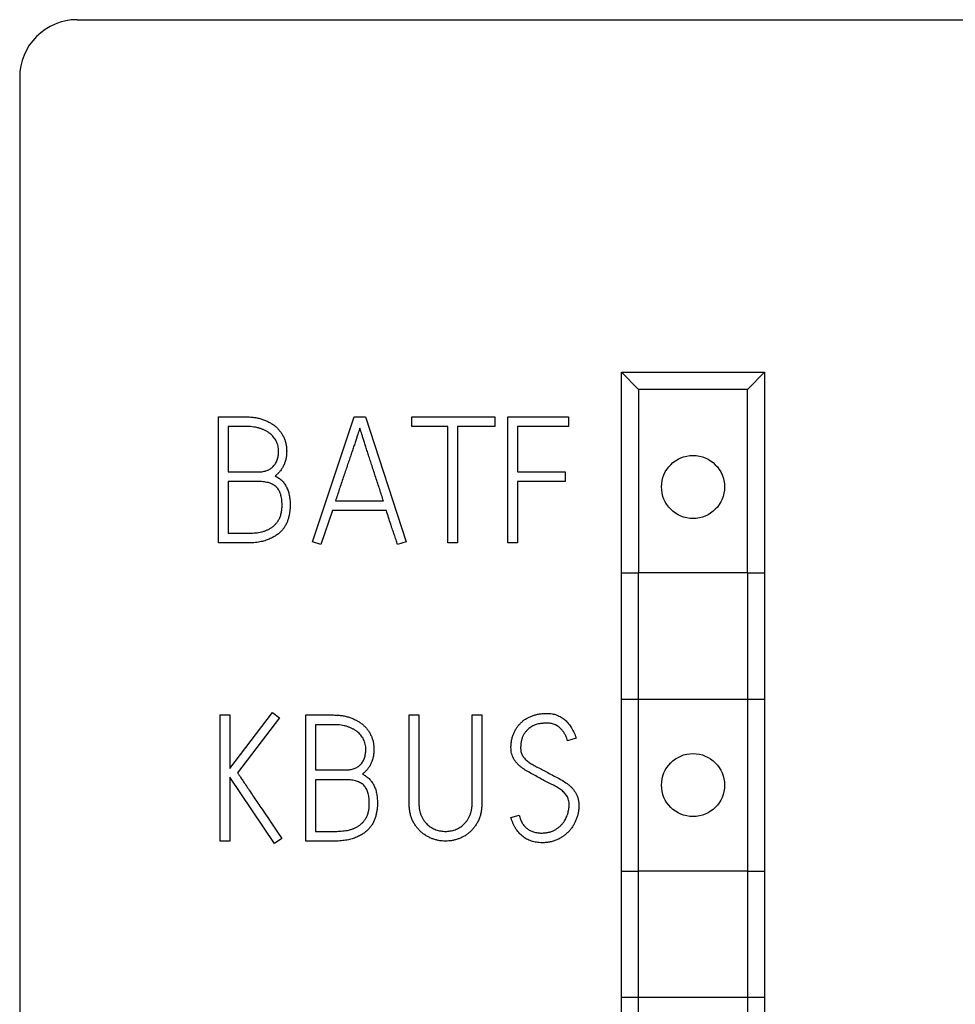
# Model space of a CAD drawing. Extents: x 248 to 842, y -201 to 219.
# Drawn here: x 494 to 511, y 132 to 149 of the extents above; entities that cross this region are included whole.
import ezdxf

# ---------------------------------------------------------------- set-up
doc = ezdxf.new("R2010")
doc.units = 0
doc.header["$LTSCALE"] = 32.67
doc.header["$MEASUREMENT"] = 0
doc.layers.add('10000_FRONT', color=7, linetype='CONTINUOUS')

msp = doc.modelspace()

# ---------------------------------------------------------------- linework, layer by layer
at = {"layer": '10000_FRONT'}
for p, q in [((495.278, 149.328), (573.278, 149.328)), ((494.278, 148.328), (494.278, 100.553)), ((504.778, 143.178), (507.278, 143.178)), ((504.778, 113.178), (504.778, 143.178)), ((505.078, 142.878), (504.778, 143.178)), ((507.278, 143.178), (506.978, 142.878)), ((507.278, 143.178), (507.278, 113.178)), ((506.978, 142.878), (505.078, 142.878)), ((505.078, 142.878), (505.078, 139.678)), ((506.978, 139.678), (506.978, 142.878)), ((497.746, 140.201), (497.746, 142.401)), ((497.746, 142.401), (498.233, 142.401)), ((499.388, 140.221), (500.116, 142.401)), ((500.116, 142.401), (500.311, 142.401)), ((500.311, 142.401), (501.021, 140.221)), ((501.123, 142.231), (501.123, 142.401)), ((501.123, 142.401), (502.572, 142.401)), ((502.572, 142.401), (502.572, 142.231)), ((502.794, 140.201), (502.794, 142.401)), ((502.794, 142.401), (503.853, 142.401)), ((503.853, 142.401), (503.853, 142.231)), ((498.247, 142.231), (497.915, 142.231)), ((497.915, 142.231), (497.915, 141.442)), ((501.751, 142.231), (501.123, 142.231)), ((501.751, 140.201), (501.751, 142.231)), ((502.572, 142.231), (501.92, 142.231)), ((501.92, 142.231), (501.92, 140.201)), ((503.853, 142.231), (502.964, 142.231)), ((502.964, 142.231), (502.964, 141.442)), ((497.915, 141.442), (498.448, 141.442)), ((502.964, 141.442), (503.798, 141.442)), ((503.798, 141.442), (503.798, 141.272)), ((498.448, 141.272), (497.915, 141.272)), ((497.915, 141.272), (497.915, 140.37)), ((503.798, 141.272), (502.964, 141.272)), ((502.964, 141.272), (502.964, 140.201)), ((499.787, 140.934), (500.625, 140.934)), ((499.735, 140.765), (499.534, 140.172)), ((500.677, 140.765), (499.735, 140.765)), ((497.915, 140.37), (498.238, 140.37)), ((498.224, 140.201), (497.746, 140.201)), ((499.534, 140.172), (499.388, 140.221)), ((501.021, 140.221), (500.872, 140.172)), ((501.92, 140.201), (501.751, 140.201)), ((502.964, 140.201), (502.794, 140.201)), ((504.778, 139.678), (505.078, 139.678)), ((506.978, 139.678), (505.078, 139.678)), ((505.078, 113.678), (505.078, 139.678)), ((506.978, 139.678), (506.978, 113.678)), ((506.978, 139.678), (507.278, 139.678)), ((504.778, 137.478), (505.078, 137.478)), ((505.078, 137.478), (506.978, 137.478)), ((506.978, 137.478), (507.278, 137.478)), ((497.943, 136.27), (498.69, 137.242)), ((498.69, 137.242), (498.811, 137.151)), ((497.774, 135.001), (497.774, 137.201)), ((497.774, 137.201), (497.943, 137.201)), ((497.943, 137.201), (497.943, 136.27)), ((498.811, 137.151), (498.08, 136.194)), ((499.269, 135.001), (499.269, 137.201)), ((499.269, 137.201), (499.756, 137.201)), ((501.074, 135.661), (501.074, 137.201)), ((501.074, 137.201), (501.243, 137.201)), ((501.243, 137.201), (501.243, 135.672)), ((502.174, 135.672), (502.174, 137.201)), ((502.174, 137.201), (502.343, 137.201)), ((502.343, 137.201), (502.343, 135.661)), ((499.77, 137.031), (499.438, 137.031)), ((499.438, 137.031), (499.438, 136.242)), ((503.989, 136.794), (503.839, 136.752)), ((499.438, 136.242), (499.971, 136.242)), ((498.723, 134.96), (497.943, 136.117)), ((497.943, 136.117), (497.943, 135.001)), ((499.971, 136.072), (499.438, 136.072)), ((499.438, 136.072), (499.438, 135.17)), ((502.851, 135.41), (502.992, 135.452)), ((499.438, 135.17), (499.761, 135.17)), ((497.943, 135.001), (497.774, 135.001)), ((498.851, 135.048), (498.723, 134.96)), ((499.747, 135.001), (499.269, 135.001)), ((504.778, 134.478), (505.078, 134.478)), ((506.978, 134.478), (505.078, 134.478)), ((506.978, 134.478), (507.278, 134.478)), ((504.778, 132.278), (505.078, 132.278)), ((505.078, 132.278), (506.978, 132.278)), ((506.978, 132.278), (507.278, 132.278))]:
    msp.add_line(p, q, dxfattribs=at)
for centre in [(506.028, 141.178), (506.028, 135.978)]:
    msp.add_circle(centre, 0.55, dxfattribs=at)
msp.add_arc((495.278, 148.328), 1, 135, 180, dxfattribs=at)
msp.add_open_spline([(495.278, 149.328), (495.012, 149.328), (494.758, 149.223), (494.571, 149.035)], degree=3, dxfattribs=at)
for points, knots in [([(498.233, 142.401), (498.258, 142.4), (498.308, 142.399), (498.381, 142.391), (498.451, 142.377), (498.517, 142.357), (498.58, 142.333), (498.638, 142.304), (498.692, 142.272), (498.741, 142.235), (498.785, 142.194), (498.824, 142.148), (498.858, 142.099), (498.886, 142.045), (498.909, 141.989), (498.925, 141.929), (498.935, 141.867), (498.936, 141.825), (498.937, 141.803)], [0, 0, 0, 0, 0.073792, 0.144594, 0.213315, 0.279953, 0.344867, 0.407207, 0.46767, 0.527009, 0.585224, 0.642651, 0.70035, 0.758701, 0.817597, 0.876857, 0.937691, 1, 1, 1, 1]), ([(498.795, 141.801), (498.795, 141.816), (498.794, 141.847), (498.787, 141.892), (498.774, 141.935), (498.757, 141.976), (498.734, 142.014), (498.708, 142.05), (498.678, 142.083), (498.643, 142.112), (498.605, 142.139), (498.563, 142.163), (498.517, 142.183), (498.469, 142.2), (498.417, 142.215), (498.363, 142.224), (498.306, 142.231), (498.267, 142.231), (498.247, 142.231)], [0, 0, 0, 0, 0.059964, 0.118277, 0.175457, 0.231894, 0.288567, 0.344709, 0.401854, 0.459928, 0.519939, 0.581166, 0.644878, 0.710794, 0.779301, 0.849873, 0.92372, 1, 1, 1, 1]), ([(500.214, 142.205), (500.211, 142.196), (500.205, 142.176), (500.193, 142.141), (500.177, 142.094), (500.158, 142.035), (500.136, 141.968), (500.111, 141.894), (500.084, 141.815), (500.055, 141.729), (500.024, 141.638), (499.992, 141.543), (499.958, 141.445), (499.913, 141.309), (499.856, 141.138), (499.81, 141.002), (499.787, 140.934)], [0, 0, 0, 0, 0.019029, 0.047104, 0.084226, 0.130602, 0.183945, 0.242175, 0.305086, 0.37309, 0.444631, 0.519291, 0.59707, 0.677864, 0.840492, 1, 1, 1, 1]), ([(500.625, 140.934), (500.604, 141.002), (500.56, 141.138), (500.503, 141.309), (500.459, 141.445), (500.427, 141.543), (500.396, 141.638), (500.366, 141.729), (500.339, 141.815), (500.313, 141.894), (500.289, 141.968), (500.268, 142.035), (500.25, 142.093), (500.235, 142.141), (500.223, 142.176), (500.217, 142.196), (500.214, 142.205)], [0, 0, 0, 0, 0.159467, 0.322371, 0.40325, 0.480998, 0.555616, 0.627103, 0.695044, 0.757869, 0.816103, 0.869435, 0.915778, 0.952828, 0.980902, 1, 1, 1, 1]), ([(498.448, 141.442), (498.461, 141.442), (498.487, 141.442), (498.524, 141.447), (498.559, 141.455), (498.592, 141.465), (498.623, 141.479), (498.652, 141.495), (498.679, 141.514), (498.703, 141.537), (498.724, 141.562), (498.743, 141.59), (498.76, 141.619), (498.773, 141.651), (498.783, 141.685), (498.79, 141.722), (498.795, 141.761), (498.795, 141.787), (498.795, 141.801)], [0, 0, 0, 0, 0.069338, 0.135303, 0.198985, 0.259323, 0.318934, 0.37717, 0.435105, 0.493508, 0.552035, 0.610785, 0.670381, 0.730819, 0.793392, 0.859361, 0.927549, 1, 1, 1, 1]), ([(498.937, 141.803), (498.936, 141.78), (498.935, 141.734), (498.925, 141.669), (498.908, 141.607), (498.885, 141.55), (498.856, 141.498), (498.821, 141.45), (498.781, 141.407), (498.751, 141.383), (498.736, 141.371)], [0, 0, 0, 0, 0.140829, 0.274905, 0.402323, 0.526471, 0.646827, 0.764698, 0.882489, 1, 1, 1, 1]), ([(498.736, 141.371), (498.757, 141.359), (498.798, 141.336), (498.852, 141.292), (498.897, 141.239), (498.935, 141.179), (498.962, 141.111), (498.983, 141.035), (498.996, 140.953), (498.997, 140.895), (498.998, 140.865)], [0, 0, 0, 0, 0.118384, 0.23317, 0.347225, 0.462872, 0.584146, 0.712415, 0.850682, 1, 1, 1, 1]), ([(498.856, 140.867), (498.856, 140.884), (498.856, 140.917), (498.851, 140.964), (498.843, 141.008), (498.833, 141.049), (498.819, 141.085), (498.802, 141.119), (498.782, 141.149), (498.759, 141.175), (498.733, 141.198), (498.702, 141.218), (498.669, 141.235), (498.632, 141.249), (498.591, 141.259), (498.546, 141.267), (498.498, 141.272), (498.465, 141.272), (498.448, 141.272)], [0, 0, 0, 0, 0.076254, 0.148213, 0.214796, 0.277178, 0.336142, 0.392465, 0.445964, 0.498094, 0.550223, 0.604274, 0.660597, 0.719561, 0.783226, 0.850462, 0.922421, 1, 1, 1, 1]), ([(498.998, 140.865), (498.997, 140.846), (498.997, 140.808), (498.991, 140.75), (498.981, 140.692), (498.968, 140.633), (498.95, 140.575), (498.924, 140.519), (498.891, 140.467), (498.852, 140.417), (498.805, 140.371), (498.749, 140.33), (498.686, 140.292), (498.627, 140.265), (498.576, 140.247), (498.534, 140.234), (498.489, 140.224), (498.442, 140.216), (498.391, 140.208), (498.338, 140.204), (498.282, 140.201), (498.244, 140.201), (498.224, 140.201)], [0, 0, 0, 0, 0.048847, 0.098294, 0.149316, 0.201287, 0.253353, 0.305507, 0.358544, 0.412687, 0.468891, 0.527555, 0.590516, 0.657923, 0.693719, 0.731203, 0.770493, 0.811997, 0.855566, 0.901518, 0.949657, 1, 1, 1, 1]), ([(498.238, 140.37), (498.272, 140.371), (498.342, 140.372), (498.429, 140.381), (498.499, 140.393), (498.55, 140.408), (498.599, 140.427), (498.646, 140.45), (498.69, 140.479), (498.73, 140.514), (498.766, 140.555), (498.798, 140.602), (498.825, 140.657), (498.843, 140.72), (498.855, 140.791), (498.856, 140.841), (498.856, 140.867)], [0, 0, 0, 0, 0.112318, 0.22955, 0.288579, 0.346931, 0.404076, 0.461417, 0.518986, 0.577292, 0.6366, 0.6986, 0.764169, 0.835353, 0.913306, 1, 1, 1, 1]), ([(500.814, 140.346), (500.809, 140.359), (500.799, 140.388), (500.785, 140.433), (500.768, 140.48), (500.745, 140.551), (500.714, 140.646), (500.689, 140.724), (500.677, 140.765)], [0, 0, 0, 0, 0.098292, 0.205744, 0.319836, 0.44309, 0.709836, 1, 1, 1, 1]), ([(500.872, 140.172), (500.863, 140.2), (500.845, 140.258), (500.824, 140.316), (500.814, 140.346)], [0, 0, 0, 0, 0.476726, 1, 1, 1, 1]), ([(502.851, 136.635), (502.851, 136.657), (502.853, 136.7), (502.862, 136.763), (502.876, 136.823), (502.898, 136.88), (502.924, 136.933), (502.954, 136.982), (502.989, 137.027), (503.028, 137.069), (503.071, 137.106), (503.119, 137.138), (503.17, 137.166), (503.226, 137.189), (503.285, 137.206), (503.347, 137.22), (503.413, 137.227), (503.457, 137.228), (503.48, 137.229)], [0, 0, 0, 0, 0.067628, 0.132643, 0.1962, 0.258178, 0.318804, 0.378445, 0.436937, 0.494986, 0.553505, 0.61223, 0.671863, 0.733243, 0.796776, 0.862133, 0.929674, 1, 1, 1, 1]), ([(503.48, 137.229), (503.495, 137.229), (503.525, 137.228), (503.568, 137.222), (503.61, 137.213), (503.65, 137.201), (503.689, 137.183), (503.726, 137.164), (503.762, 137.14), (503.796, 137.112), (503.828, 137.082), (503.858, 137.049), (503.885, 137.013), (503.91, 136.974), (503.934, 136.933), (503.954, 136.889), (503.973, 136.843), (503.983, 136.811), (503.989, 136.794)], [0, 0, 0, 0, 0.062428, 0.122888, 0.182261, 0.240672, 0.298732, 0.357012, 0.416548, 0.477008, 0.53844, 0.599944, 0.663185, 0.726795, 0.792259, 0.859281, 0.928443, 1, 1, 1, 1]), ([(499.756, 137.201), (499.782, 137.2), (499.831, 137.199), (499.905, 137.191), (499.974, 137.177), (500.041, 137.157), (500.103, 137.133), (500.161, 137.104), (500.215, 137.072), (500.264, 137.035), (500.308, 136.994), (500.347, 136.948), (500.381, 136.899), (500.409, 136.845), (500.432, 136.789), (500.448, 136.729), (500.458, 136.667), (500.459, 136.625), (500.46, 136.603)], [0, 0, 0, 0, 0.073792, 0.144594, 0.213315, 0.279953, 0.344867, 0.407207, 0.46767, 0.527009, 0.585224, 0.642651, 0.70035, 0.758701, 0.817597, 0.876857, 0.937691, 1, 1, 1, 1]), ([(503.48, 137.06), (503.471, 137.059), (503.451, 137.059), (503.42, 137.057), (503.386, 137.052), (503.348, 137.048), (503.309, 137.04), (503.271, 137.027), (503.233, 137.01), (503.196, 136.99), (503.161, 136.964), (503.128, 136.933), (503.098, 136.897), (503.07, 136.856), (503.047, 136.808), (503.031, 136.752), (503.021, 136.689), (503.02, 136.645), (503.02, 136.622)], [0, 0, 0, 0, 0.038449, 0.081257, 0.129758, 0.182726, 0.238239, 0.293989, 0.350784, 0.409499, 0.469774, 0.531492, 0.596473, 0.664653, 0.736957, 0.816477, 0.903526, 1, 1, 1, 1]), ([(503.839, 136.752), (503.834, 136.767), (503.824, 136.8), (503.801, 136.849), (503.772, 136.901), (503.733, 136.95), (503.686, 136.994), (503.638, 137.024), (503.595, 137.043), (503.559, 137.053), (503.52, 137.058), (503.494, 137.059), (503.48, 137.06)], [0, 0, 0, 0, 0.093993, 0.20269, 0.320363, 0.442078, 0.568032, 0.70111, 0.77077, 0.843523, 0.919529, 1, 1, 1, 1]), ([(500.318, 136.601), (500.318, 136.616), (500.317, 136.647), (500.31, 136.692), (500.297, 136.735), (500.28, 136.776), (500.258, 136.814), (500.231, 136.85), (500.201, 136.883), (500.166, 136.912), (500.128, 136.939), (500.086, 136.963), (500.041, 136.983), (499.992, 137), (499.94, 137.015), (499.886, 137.024), (499.829, 137.031), (499.79, 137.031), (499.77, 137.031)], [0, 0, 0, 0, 0.059964, 0.118277, 0.175457, 0.231894, 0.288567, 0.344709, 0.401854, 0.459928, 0.519939, 0.581166, 0.644878, 0.710794, 0.779301, 0.849873, 0.92372, 1, 1, 1, 1]), ([(499.971, 136.242), (499.984, 136.242), (500.01, 136.242), (500.047, 136.247), (500.082, 136.255), (500.115, 136.265), (500.146, 136.279), (500.175, 136.295), (500.202, 136.314), (500.226, 136.337), (500.248, 136.362), (500.267, 136.39), (500.283, 136.419), (500.296, 136.451), (500.306, 136.485), (500.313, 136.522), (500.318, 136.561), (500.318, 136.587), (500.318, 136.601)], [0, 0, 0, 0, 0.069338, 0.135303, 0.198985, 0.259323, 0.318934, 0.37717, 0.435105, 0.493508, 0.552035, 0.610785, 0.670381, 0.730819, 0.793392, 0.859361, 0.927549, 1, 1, 1, 1]), ([(500.46, 136.603), (500.459, 136.58), (500.458, 136.534), (500.448, 136.469), (500.431, 136.407), (500.408, 136.35), (500.379, 136.298), (500.344, 136.25), (500.305, 136.207), (500.274, 136.183), (500.259, 136.171)], [0, 0, 0, 0, 0.140829, 0.274905, 0.402323, 0.526471, 0.646827, 0.764698, 0.882489, 1, 1, 1, 1]), ([(503.381, 136.084), (503.349, 136.103), (503.286, 136.138), (503.19, 136.187), (503.1, 136.238), (503.032, 136.287), (502.984, 136.33), (502.951, 136.363), (502.922, 136.4), (502.896, 136.439), (502.876, 136.482), (502.861, 136.529), (502.852, 136.581), (502.851, 136.617), (502.851, 136.635)], [0, 0, 0, 0, 0.135657, 0.268285, 0.39626, 0.518348, 0.577198, 0.63519, 0.692438, 0.748918, 0.806724, 0.86701, 0.930931, 1, 1, 1, 1]), ([(503.02, 136.622), (503.02, 136.609), (503.021, 136.584), (503.028, 136.548), (503.039, 136.515), (503.055, 136.485), (503.076, 136.458), (503.099, 136.431), (503.125, 136.407), (503.165, 136.375), (503.222, 136.339), (503.299, 136.297), (503.383, 136.255), (503.44, 136.224), (503.469, 136.209)], [0, 0, 0, 0, 0.059495, 0.115863, 0.16919, 0.221719, 0.274022, 0.327714, 0.38325, 0.440615, 0.563514, 0.699188, 0.845143, 1, 1, 1, 1]), ([(498.08, 136.194), (498.082, 136.191), (498.088, 136.182), (498.098, 136.166), (498.112, 136.145), (498.13, 136.119), (498.15, 136.089), (498.174, 136.054), (498.198, 136.017), (498.235, 135.961), (498.286, 135.885), (498.35, 135.789), (498.419, 135.69), (498.465, 135.621), (498.488, 135.587)], [0, 0, 0, 0, 0.017055, 0.042293, 0.077057, 0.120849, 0.171658, 0.22765, 0.289824, 0.356847, 0.503257, 0.66254, 0.830353, 1, 1, 1, 1]), ([(503.469, 136.209), (503.502, 136.19), (503.568, 136.154), (503.668, 136.104), (503.765, 136.052), (503.838, 136), (503.891, 135.955), (503.926, 135.919), (503.957, 135.879), (503.985, 135.836), (504.008, 135.788), (504.024, 135.736), (504.034, 135.679), (504.035, 135.639), (504.035, 135.618)], [0, 0, 0, 0, 0.129894, 0.259736, 0.386084, 0.507319, 0.566127, 0.62443, 0.682806, 0.74103, 0.800524, 0.862919, 0.929105, 1, 1, 1, 1]), ([(500.379, 135.667), (500.379, 135.684), (500.379, 135.717), (500.374, 135.764), (500.366, 135.808), (500.356, 135.849), (500.342, 135.885), (500.325, 135.919), (500.305, 135.949), (500.282, 135.975), (500.256, 135.998), (500.225, 136.018), (500.192, 136.035), (500.155, 136.049), (500.114, 136.059), (500.069, 136.067), (500.022, 136.072), (499.988, 136.072), (499.971, 136.072)], [0, 0, 0, 0, 0.076254, 0.148213, 0.214796, 0.277178, 0.336142, 0.392465, 0.445964, 0.498094, 0.550223, 0.604274, 0.660597, 0.719561, 0.783226, 0.850462, 0.922421, 1, 1, 1, 1]), ([(500.259, 136.171), (500.28, 136.159), (500.321, 136.136), (500.375, 136.092), (500.42, 136.039), (500.458, 135.979), (500.486, 135.911), (500.507, 135.835), (500.519, 135.753), (500.52, 135.695), (500.521, 135.665)], [0, 0, 0, 0, 0.118384, 0.23317, 0.347225, 0.462872, 0.584146, 0.712415, 0.850682, 1, 1, 1, 1]), ([(503.866, 135.631), (503.866, 135.646), (503.865, 135.676), (503.857, 135.717), (503.844, 135.755), (503.826, 135.789), (503.804, 135.82), (503.778, 135.849), (503.749, 135.876), (503.705, 135.91), (503.643, 135.95), (503.56, 135.992), (503.471, 136.035), (503.412, 136.068), (503.381, 136.084)], [0, 0, 0, 0, 0.064524, 0.124264, 0.179839, 0.233843, 0.287641, 0.341707, 0.398338, 0.45626, 0.578722, 0.71131, 0.85171, 1, 1, 1, 1]), ([(498.488, 135.587), (498.516, 135.545), (498.574, 135.46), (498.663, 135.329), (498.755, 135.191), (498.819, 135.096), (498.851, 135.048)], [0, 0, 0, 0, 0.232552, 0.476391, 0.732081, 1, 1, 1, 1]), ([(500.521, 135.665), (500.52, 135.646), (500.52, 135.608), (500.514, 135.55), (500.504, 135.492), (500.491, 135.433), (500.473, 135.375), (500.447, 135.319), (500.414, 135.267), (500.375, 135.217), (500.328, 135.171), (500.272, 135.13), (500.209, 135.092), (500.15, 135.065), (500.099, 135.047), (500.057, 135.034), (500.012, 135.024), (499.965, 135.016), (499.914, 135.008), (499.861, 135.004), (499.805, 135.001), (499.767, 135.001), (499.747, 135.001)], [0, 0, 0, 0, 0.048847, 0.098294, 0.149316, 0.201287, 0.253353, 0.305507, 0.358544, 0.412687, 0.468891, 0.527555, 0.590516, 0.657923, 0.693719, 0.731203, 0.770493, 0.811997, 0.855566, 0.901518, 0.949657, 1, 1, 1, 1]), ([(499.761, 135.17), (499.795, 135.171), (499.865, 135.172), (499.952, 135.181), (500.022, 135.193), (500.073, 135.208), (500.122, 135.227), (500.169, 135.25), (500.213, 135.279), (500.253, 135.314), (500.289, 135.355), (500.322, 135.402), (500.348, 135.457), (500.366, 135.52), (500.378, 135.591), (500.379, 135.641), (500.379, 135.667)], [0, 0, 0, 0, 0.112318, 0.22955, 0.288579, 0.346931, 0.404076, 0.461417, 0.518986, 0.577292, 0.6366, 0.6986, 0.764169, 0.835353, 0.913306, 1, 1, 1, 1]), ([(501.71, 135.001), (501.69, 135.001), (501.651, 135.002), (501.593, 135.01), (501.535, 135.024), (501.478, 135.042), (501.422, 135.066), (501.37, 135.095), (501.32, 135.129), (501.273, 135.168), (501.229, 135.212), (501.191, 135.262), (501.156, 135.316), (501.127, 135.375), (501.103, 135.439), (501.086, 135.509), (501.076, 135.583), (501.074, 135.635), (501.074, 135.661)], [0, 0, 0, 0, 0.05721, 0.114456, 0.172206, 0.230911, 0.289423, 0.347897, 0.406656, 0.466461, 0.526627, 0.58723, 0.649816, 0.71381, 0.780298, 0.849711, 0.922576, 1, 1, 1, 1]), ([(501.243, 135.672), (501.244, 135.651), (501.245, 135.611), (501.252, 135.552), (501.265, 135.498), (501.283, 135.448), (501.305, 135.403), (501.331, 135.362), (501.359, 135.324), (501.39, 135.291), (501.425, 135.263), (501.461, 135.237), (501.5, 135.216), (501.541, 135.199), (501.582, 135.186), (501.625, 135.177), (501.667, 135.171), (501.696, 135.17), (501.71, 135.17)], [0, 0, 0, 0, 0.081418, 0.157659, 0.229494, 0.298355, 0.363944, 0.426731, 0.487225, 0.546388, 0.604551, 0.661434, 0.718856, 0.776099, 0.833169, 0.889463, 0.944958, 1, 1, 1, 1]), ([(501.71, 135.17), (501.724, 135.17), (501.751, 135.171), (501.793, 135.177), (501.835, 135.186), (501.876, 135.199), (501.917, 135.216), (501.956, 135.237), (501.992, 135.262), (502.026, 135.291), (502.057, 135.324), (502.086, 135.361), (502.111, 135.403), (502.134, 135.448), (502.152, 135.498), (502.165, 135.552), (502.172, 135.611), (502.173, 135.651), (502.174, 135.672)], [0, 0, 0, 0, 0.054095, 0.108655, 0.164032, 0.221312, 0.278764, 0.336397, 0.393489, 0.451425, 0.510804, 0.571871, 0.634586, 0.700415, 0.769529, 0.841763, 0.918284, 1, 1, 1, 1]), ([(502.343, 135.661), (502.342, 135.635), (502.341, 135.583), (502.331, 135.509), (502.314, 135.439), (502.29, 135.375), (502.261, 135.316), (502.227, 135.262), (502.189, 135.212), (502.146, 135.168), (502.099, 135.129), (502.05, 135.095), (501.997, 135.066), (501.942, 135.042), (501.885, 135.024), (501.827, 135.01), (501.769, 135.002), (501.729, 135.001), (501.71, 135.001)], [0, 0, 0, 0, 0.077568, 0.150569, 0.220213, 0.286825, 0.350745, 0.413218, 0.473669, 0.533646, 0.592903, 0.651416, 0.709623, 0.768639, 0.827044, 0.884901, 0.942254, 1, 1, 1, 1]), ([(503.385, 135.142), (503.407, 135.142), (503.448, 135.143), (503.506, 135.153), (503.561, 135.168), (503.609, 135.191), (503.653, 135.218), (503.692, 135.247), (503.728, 135.279), (503.758, 135.315), (503.785, 135.352), (503.807, 135.392), (503.827, 135.432), (503.841, 135.474), (503.852, 135.516), (503.861, 135.556), (503.865, 135.594), (503.866, 135.619), (503.866, 135.631)], [0, 0, 0, 0, 0.082971, 0.160554, 0.233046, 0.302585, 0.369508, 0.43362, 0.495948, 0.556748, 0.61696, 0.675994, 0.734439, 0.792317, 0.848852, 0.902353, 0.952752, 1, 1, 1, 1]), ([(504.035, 135.618), (504.035, 135.598), (504.034, 135.558), (504.025, 135.499), (504.012, 135.44), (503.992, 135.382), (503.968, 135.326), (503.939, 135.273), (503.905, 135.222), (503.866, 135.175), (503.823, 135.132), (503.775, 135.093), (503.722, 135.058), (503.664, 135.028), (503.602, 135.003), (503.537, 134.985), (503.468, 134.974), (503.42, 134.973), (503.396, 134.972)], [0, 0, 0, 0, 0.058888, 0.117866, 0.177802, 0.238436, 0.299146, 0.358827, 0.418533, 0.478568, 0.538964, 0.600011, 0.662619, 0.72714, 0.792848, 0.859236, 0.928448, 1, 1, 1, 1]), ([(503.396, 134.972), (503.379, 134.973), (503.346, 134.973), (503.298, 134.979), (503.251, 134.988), (503.207, 135), (503.164, 135.017), (503.124, 135.037), (503.086, 135.06), (503.05, 135.087), (503.016, 135.118), (502.985, 135.151), (502.956, 135.186), (502.93, 135.226), (502.906, 135.267), (502.885, 135.312), (502.866, 135.36), (502.856, 135.393), (502.851, 135.41)], [0, 0, 0, 0, 0.066467, 0.130942, 0.193335, 0.253845, 0.313793, 0.372946, 0.431808, 0.491359, 0.551171, 0.611349, 0.671863, 0.733598, 0.79727, 0.862429, 0.930163, 1, 1, 1, 1]), ([(502.992, 135.452), (502.999, 135.428), (503.014, 135.381), (503.045, 135.317), (503.084, 135.262), (503.131, 135.218), (503.184, 135.183), (503.245, 135.159), (503.313, 135.144), (503.361, 135.142), (503.385, 135.142)], [0, 0, 0, 0, 0.140602, 0.269432, 0.390814, 0.506677, 0.62105, 0.739425, 0.864147, 1, 1, 1, 1])]:
    msp.add_open_spline(points, degree=3, knots=knots, dxfattribs=at)

doc.saveas('drawing.dxf')
